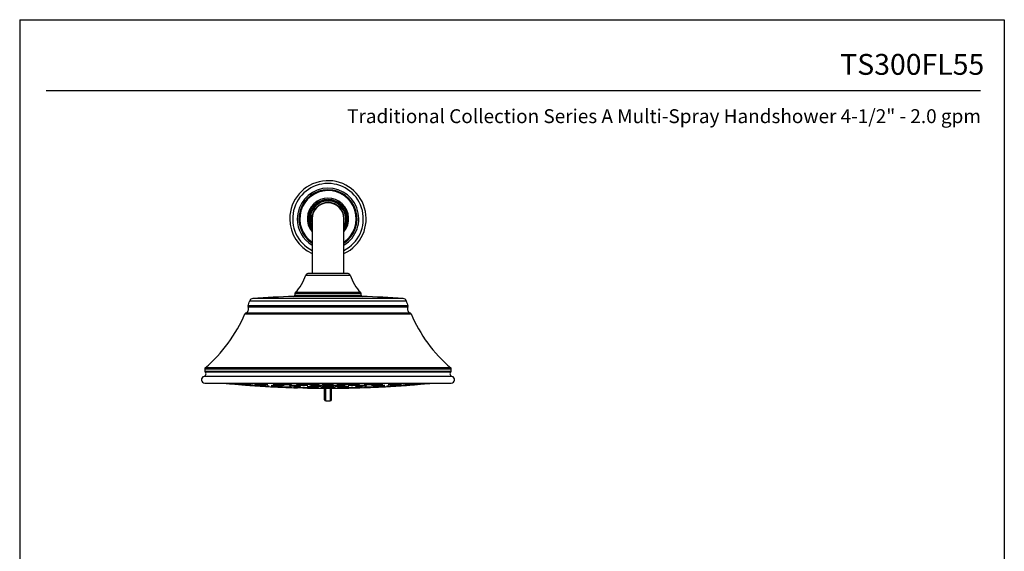
# Model space of a CAD drawing. Units: inches. Extents: x 4.7 to 21.7, y 4.4 to 26.4.
# Drawn here: x 4.7 to 21.7, y 17.3 to 26.4 of the extents above; entities that cross this region are included whole.
import ezdxf
from ezdxf.enums import TextEntityAlignment as Align

# ---------------------------------------------------------------- set-up
doc = ezdxf.new("R2010")
doc.units = ezdxf.units.IN
doc.header["$MEASUREMENT"] = 0
doc.layers.add('Template', color=7, linetype='Continuous')
doc.styles.get("Standard").update_dxf_attribs({"font": 'arial.ttf'})

msp = doc.modelspace()

# ---------------------------------------------------------------- linework, layer by layer
for p, q in [((9.686, 23.048), (9.714, 23.048)), ((9.713, 22.989), (9.713, 22.044)), ((10.264, 22.044), (10.264, 22.989)), ((9.713, 22.93), (9.686, 22.93)), ((9.607, 22.017), (10.371, 22.017)), ((9.699, 22.045), (9.643, 22.044)), ((10.334, 22.044), (9.643, 22.044)), ((10.278, 22.045), (9.699, 22.045)), ((10.278, 22.045), (9.699, 22.045)), ((10.334, 22.044), (10.278, 22.045)), ((11.287, 21.613), (8.69, 21.613)), ((10.579, 21.649), (9.399, 21.649)), ((9.418, 21.701), (9.418, 21.669)), ((10.56, 21.701), (9.418, 21.701)), ((9.418, 21.669), (10.56, 21.669)), ((10.554, 21.715), (9.423, 21.715)), ((10.56, 21.669), (10.56, 21.701)), ((11.369, 21.485), (8.608, 21.485)), ((8.609, 21.47), (11.368, 21.47)), ((8.638, 21.573), (11.339, 21.573)), ((8.555, 21.35), (11.422, 21.35)), ((11.411, 21.361), (8.566, 21.361)), ((7.863, 20.401), (7.863, 20.36)), ((7.863, 20.401), (12.115, 20.401)), ((12.108, 20.416), (7.87, 20.416)), ((12.115, 20.36), (12.115, 20.401)), ((12.129, 20.27), (7.849, 20.27)), ((7.863, 20.36), (12.115, 20.36)), ((7.869, 20.346), (12.109, 20.346)), ((8.5, 20.127), (8.499, 20.127)), ((9.235, 20.082), (9.232, 20.082)), ((9.636, 20.069), (9.689, 20.068)), ((9.689, 20.068), (9.986, 20.068)), ((9.69, 20.068), (10.288, 20.068)), ((9.756, 20.09), (9.775, 20.09)), ((9.986, 20.068), (10.288, 20.068)), ((10.348, 20.07), (10.334, 20.07)), ((10.64, 20.082), (10.626, 20.083)), ((11.017, 20.102), (11.007, 20.102)), ((11.082, 20.115), (11.067, 20.115)), ((11.672, 20.145), (11.672, 20.144)), ((9.949, 19.847), (10.028, 19.847))]:
    msp.add_line(p, q)
at = {"flags": 128}
for points in [[(9.701, 23.048), (9.7, 23.038), (9.695, 22.989)], [(9.695, 22.989), (9.7, 22.939), (9.701, 22.93)], [(9.686, 22.93), (9.7, 22.881), (9.713, 22.851)], [(8.786, 20.115), (8.805, 20.115), (8.833, 20.113), (8.864, 20.112), (8.897, 20.11), (8.927, 20.107), (8.951, 20.105), (8.966, 20.103), (8.971, 20.102), (8.965, 20.102), (8.96, 20.102), (8.941, 20.102), (8.914, 20.103), (8.882, 20.105), (8.849, 20.107), (8.819, 20.109), (8.795, 20.111), (8.78, 20.113), (8.78, 20.113)], [(9.034, 20.115), (9.061, 20.115), (9.092, 20.113), (9.125, 20.112), (9.156, 20.11), (9.18, 20.107), (9.196, 20.105), (9.201, 20.103), (9.196, 20.102), (9.18, 20.102), (9.173, 20.102), (9.146, 20.102), (9.114, 20.103), (9.082, 20.105), (9.051, 20.107), (9.027, 20.109), (9.011, 20.111), (9.011, 20.111)], [(11.194, 20.145), (11.213, 20.144), (11.222, 20.143), (11.22, 20.14), (11.208, 20.138), (11.186, 20.135), (11.157, 20.132), (11.124, 20.13), (11.092, 20.128), (11.063, 20.127), (11.055, 20.127), (11.036, 20.128), (11.027, 20.129), (11.027, 20.129)]]:
    msp.add_lwpolyline(points, dxfattribs=at)
for centre, radius, start, end in [((9.989, 22.989), 0.659, 294.7027, 180), ((9.989, 22.989), 0.61, 90, 243.1528), ((9.989, 22.989), 0.531, 301.2329, 180), ((9.989, 22.989), 0.502, 90, 236.6681), ((9.989, 22.989), 0.492, 304.0558, 180), ((9.989, 22.989), 0.487, 91.161, 235.5639), ((9.989, 22.989), 0.487, 304.4361, 91.161), ((9.989, 22.989), 0.61, 296.8472, 90), ((9.989, 22.989), 0.502, 303.3319, 90), ((9.989, 22.989), 0.357, 320.5923, 219.4077), ((9.989, 22.989), 0.311, 2.7261, 207.5443), ((9.989, 22.989), 0.308, 333.3773, 168.9558), ((9.989, 22.989), 0.276, 0, 180), ((9.989, 22.989), 0.281, 348.2431, 167.8899), ((9.989, 22.989), 0.659, 180, 245.2973), ((9.989, 22.989), 0.531, 180, 238.7671), ((9.989, 22.989), 0.492, 180, 235.9442), ((9.989, 22.989), 0.308, 168.9558, 191.0442), ((9.989, 22.989), 0.311, 332.4557, 2.7261), ((8.859, 22.263), 0.787, 315.8397, 341.784), ((9.644, 22.005), 0.0394, 90.9998, 161.784), ((10.334, 22.005), 0.0394, 18.216, 89.0002), ((11.119, 22.263), 0.787, 198.216, 224.1603), ((8.695, 21.555), 0.0591, 94.1881, 162.1519), ((9.84, 5.907), 15.748, 91.6068, 94.1881), ((9.398, 21.669), 0.0197, 271.6069, 0), ((9.438, 21.701), 0.0197, 135.8397, 180), ((10.54, 21.701), 0.0197, 0, 44.1603), ((10.579, 21.669), 0.0197, 180, 268.3931), ((10.137, 5.907), 15.748, 85.8119, 88.3932), ((11.283, 21.555), 0.0591, 17.8481, 85.8119), ((8.539, 21.434), 0.0787, 290.48, 26.4281), ((8.627, 21.478), 0.0197, 160.0788, 206.4282), ((6.202, 22.357), 2.559, 340.0788, 342.1519), ((13.775, 22.357), 2.559, 197.8481, 199.9212), ((11.439, 21.434), 0.0787, 153.5719, 249.52), ((11.351, 21.478), 0.0197, 333.5718, 19.9212), ((6.202, 22.357), 2.559, 310.6543, 336.8294), ((8.573, 21.342), 0.0197, 110.48, 156.8294), ((11.404, 21.342), 0.0197, 23.1706, 69.52), ((13.775, 22.357), 2.559, 203.1706, 229.3457), ((7.882, 20.401), 0.0197, 130.6543, 180), ((12.095, 20.401), 0.0197, 0, 49.3457), ((7.863, 20.213), 0.0591, 103.9695, 270), ((7.838, 20.314), 0.0447, 283.9695, 46.0157), ((7.882, 20.36), 0.0197, 180, 226.0156), ((12.14, 20.314), 0.0447, 133.9843, 256.0305), ((12.095, 20.36), 0.0197, 313.9844, 360), ((12.115, 20.213), 0.0591, 270, 76.0305), ((9.989, 38.406), 18.341, 264.3997, 265.1617), ((9.989, 38.406), 18.341, 265.7759, 266.9065), ((9.989, 38.406), 18.341, 267.507, 268.362), ((9.989, 38.406), 18.341, 270.9354, 272.4903), ((9.989, 38.406), 18.341, 273.0921, 274.2241), ((9.989, 38.406), 18.341, 274.8382, 275.5032), ((9.949, 19.866), 0.0197, 180, 270), ((10.028, 19.866), 0.0197, 270, 360)]:
    msp.add_arc(centre, radius, start, end)
for points, knots in [([(9.713, 22.796), (9.711, 22.799), (9.694, 22.819), (9.674, 22.864), (9.655, 22.926), (9.65, 22.989), (9.655, 23.052), (9.673, 23.115), (9.705, 23.175), (9.749, 23.229), (9.803, 23.273), (9.863, 23.304), (9.926, 23.323), (9.968, 23.325), (9.989, 23.326)], [0, 0, 0, 0, 0.014365, 0.106998, 0.195934, 0.279844, 0.363754, 0.452689, 0.545323, 0.639922, 0.734521, 0.827154, 0.91609, 1, 1, 1, 1]), ([(9.666, 22.989), (9.667, 23.009), (9.669, 23.049), (9.687, 23.109), (9.717, 23.167), (9.759, 23.219), (9.811, 23.261), (9.868, 23.291), (9.929, 23.308), (9.989, 23.313), (10.049, 23.308), (10.109, 23.291), (10.167, 23.261), (10.218, 23.219), (10.26, 23.167), (10.29, 23.109), (10.308, 23.049), (10.31, 23.009), (10.311, 22.989)], [0, 0, 0, 0, 0.058258, 0.120006, 0.18432, 0.25, 0.31568, 0.379994, 0.441742, 0.5, 0.558258, 0.620006, 0.68432, 0.75, 0.81568, 0.879994, 0.941742, 1, 1, 1, 1]), ([(9.989, 23.326), (10.009, 23.325), (10.052, 23.323), (10.115, 23.304), (10.175, 23.273), (10.229, 23.229), (10.273, 23.175), (10.304, 23.115), (10.322, 23.052), (10.328, 22.989), (10.322, 22.926), (10.303, 22.864), (10.283, 22.819), (10.267, 22.799), (10.264, 22.796)], [0, 0, 0, 0, 0.08391, 0.172846, 0.265479, 0.360078, 0.454677, 0.547311, 0.636246, 0.720156, 0.804066, 0.893002, 0.985635, 1, 1, 1, 1]), ([(9.713, 22.823), (9.704, 22.838), (9.685, 22.872), (9.669, 22.929), (9.667, 22.969), (9.666, 22.989)], [0, 0, 0, 0, 0.303896, 0.662069, 1, 1, 1, 1]), ([(10.311, 22.989), (10.31, 22.969), (10.308, 22.929), (10.292, 22.872), (10.273, 22.838), (10.264, 22.823)], [0, 0, 0, 0, 0.337931, 0.696104, 1, 1, 1, 1]), ([(7.863, 20.154), (7.864, 20.154), (7.868, 20.154), (7.896, 20.154), (7.942, 20.154), (8.002, 20.154), (8.068, 20.154), (8.134, 20.154), (8.221, 20.154), (8.336, 20.154), (8.483, 20.154), (8.646, 20.154), (8.822, 20.154), (9.009, 20.154), (9.202, 20.154), (9.4, 20.154), (9.598, 20.154), (9.794, 20.154), (9.989, 20.154), (10.183, 20.154), (10.38, 20.154), (10.577, 20.154), (10.753, 20.154), (10.903, 20.154), (11.031, 20.154), (11.175, 20.154), (11.332, 20.154), (11.495, 20.154), (11.642, 20.154), (11.77, 20.154), (11.88, 20.154), (11.968, 20.154), (12.035, 20.154), (12.081, 20.154), (12.11, 20.154), (12.113, 20.154), (12.115, 20.154)], [0, 0, 0, 0, 0.0291256, 0.0582465, 0.0891197, 0.1199899, 0.1414517, 0.1628631, 0.1843222, 0.2171664, 0.2500076, 0.2828519, 0.3156931, 0.3478531, 0.38001, 0.4108833, 0.4417535, 0.4708783, 0.5, 0.5291248, 0.5582465, 0.5891198, 0.61999, 0.6414517, 0.6628632, 0.6843222, 0.7171665, 0.7500076, 0.782852, 0.8156931, 0.8478531, 0.8800101, 0.9108834, 0.9417535, 0.970876, 1, 1, 1, 1]), ([(8.305, 20.144), (8.305, 20.144), (8.304, 20.145), (8.306, 20.145), (8.314, 20.144), (8.335, 20.143), (8.363, 20.141), (8.395, 20.138), (8.429, 20.135), (8.459, 20.132), (8.483, 20.13), (8.498, 20.128), (8.499, 20.128), (8.499, 20.127)], [0, 0, 0, 0, 0.016632, 0.050022, 0.156862, 0.263694, 0.370716, 0.478129, 0.585909, 0.693873, 0.801752, 0.909318, 1, 1, 1, 1]), ([(8.499, 20.127), (8.496, 20.127), (8.491, 20.128), (8.469, 20.129), (8.441, 20.131), (8.409, 20.134), (8.375, 20.137), (8.345, 20.14), (8.32, 20.142), (8.312, 20.143), (8.308, 20.144)], [0, 0, 0, 0, 0.124333, 0.248658, 0.373204, 0.498204, 0.623633, 0.749275, 0.874821, 1, 1, 1, 1]), ([(8.442, 20.13), (8.443, 20.13), (8.445, 20.13), (8.462, 20.129), (8.487, 20.127), (8.518, 20.124), (8.551, 20.122), (8.583, 20.119), (8.611, 20.117), (8.63, 20.116), (8.637, 20.115), (8.638, 20.115), (8.637, 20.115), (8.637, 20.115)], [0, 0, 0, 0, 0.104641, 0.209278, 0.314064, 0.419162, 0.524553, 0.630089, 0.735558, 0.840777, 0.945672, 0.978393, 1, 1, 1, 1]), ([(8.46, 20.144), (8.46, 20.144), (8.458, 20.144), (8.463, 20.144), (8.473, 20.145), (8.488, 20.144), (8.516, 20.143), (8.548, 20.141), (8.582, 20.138), (8.613, 20.135), (8.637, 20.132), (8.653, 20.13), (8.657, 20.128), (8.652, 20.127), (8.646, 20.127), (8.645, 20.127)], [0, 0, 0, 0, 0.008224, 0.101419, 0.130457, 0.223373, 0.316283, 0.409357, 0.502771, 0.596506, 0.690399, 0.784219, 0.877767, 0.970961, 1, 1, 1, 1]), ([(8.645, 20.127), (8.639, 20.127), (8.627, 20.128), (8.599, 20.129), (8.566, 20.131), (8.533, 20.134), (8.502, 20.137), (8.477, 20.14), (8.468, 20.141), (8.464, 20.142)], [0, 0, 0, 0, 0.142125, 0.284241, 0.426608, 0.569494, 0.712871, 0.856492, 1, 1, 1, 1]), ([(8.514, 20.13), (8.514, 20.13), (8.513, 20.13), (8.517, 20.13), (8.518, 20.13)], [0, 0, 0, 0, 0.6661811, 1, 1, 1, 1]), ([(8.707, 20.115), (8.706, 20.115), (8.702, 20.115), (8.69, 20.115), (8.666, 20.117), (8.635, 20.119), (8.602, 20.121), (8.569, 20.124), (8.542, 20.126), (8.521, 20.128), (8.516, 20.129), (8.514, 20.13)], [0, 0, 0, 0, 0.037459, 0.157256, 0.277046, 0.397008, 0.517327, 0.63798, 0.7588, 0.879544, 1, 1, 1, 1]), ([(8.518, 20.13), (8.522, 20.13), (8.531, 20.13), (8.556, 20.129), (8.586, 20.127), (8.62, 20.124), (8.652, 20.122), (8.68, 20.119), (8.699, 20.117), (8.709, 20.116), (8.708, 20.116), (8.707, 20.115)], [0, 0, 0, 0, 0.118825, 0.237641, 0.356629, 0.475972, 0.595646, 0.715486, 0.835249, 0.954729, 1, 1, 1, 1]), ([(8.655, 20.115), (8.655, 20.115), (8.654, 20.115), (8.655, 20.115), (8.655, 20.115)], [0, 0, 0, 0, 0.330739, 1, 1, 1, 1]), ([(8.655, 20.115), (8.658, 20.115), (8.664, 20.115), (8.685, 20.114), (8.713, 20.112), (8.745, 20.11), (8.779, 20.107), (8.809, 20.105), (8.833, 20.103), (8.848, 20.102), (8.849, 20.102), (8.849, 20.102)], [0, 0, 0, 0, 0.112684, 0.225365, 0.338166, 0.451219, 0.564506, 0.677909, 0.791258, 0.904408, 1, 1, 1, 1]), ([(8.85, 20.102), (8.85, 20.102), (8.848, 20.101), (8.84, 20.102), (8.819, 20.103), (8.791, 20.105), (8.759, 20.107), (8.725, 20.109), (8.695, 20.111), (8.671, 20.113), (8.662, 20.114), (8.658, 20.114)], [0, 0, 0, 0, 0.037521, 0.157442, 0.277358, 0.397403, 0.517713, 0.638274, 0.758959, 0.879587, 1, 1, 1, 1]), ([(8.72, 20.129), (8.72, 20.129), (8.719, 20.13), (8.727, 20.13), (8.735, 20.13), (8.737, 20.13)], [0, 0, 0, 0, 0.297337, 0.832931, 1, 1, 1, 1]), ([(8.913, 20.116), (8.91, 20.115), (8.906, 20.115), (8.892, 20.115), (8.873, 20.115), (8.843, 20.117), (8.81, 20.119), (8.777, 20.121), (8.749, 20.124), (8.728, 20.126), (8.722, 20.128), (8.72, 20.128)], [0, 0, 0, 0, 0.120132, 0.157607, 0.277446, 0.39728, 0.517286, 0.637649, 0.758347, 0.879212, 1, 1, 1, 1]), ([(8.737, 20.13), (8.745, 20.13), (8.759, 20.13), (8.79, 20.129), (8.823, 20.127), (8.856, 20.124), (8.884, 20.122), (8.904, 20.119), (8.914, 20.117), (8.913, 20.117), (8.913, 20.117)], [0, 0, 0, 0, 0.133631, 0.267257, 0.401074, 0.535289, 0.669877, 0.804653, 0.93934, 1, 1, 1, 1]), ([(8.755, 20.142), (8.755, 20.142), (8.753, 20.143), (8.76, 20.144), (8.771, 20.144), (8.788, 20.145), (8.809, 20.144), (8.842, 20.143), (8.875, 20.141), (8.906, 20.138), (8.931, 20.135), (8.947, 20.132), (8.953, 20.13), (8.947, 20.128), (8.934, 20.127), (8.924, 20.127), (8.922, 20.127)], [0, 0, 0, 0, 0.001573, 0.087632, 0.173363, 0.200078, 0.285554, 0.371025, 0.456647, 0.542582, 0.628812, 0.715188, 0.801497, 0.887554, 0.973287, 1, 1, 1, 1]), ([(8.922, 20.127), (8.914, 20.127), (8.897, 20.128), (8.864, 20.129), (8.831, 20.131), (8.8, 20.134), (8.774, 20.137), (8.765, 20.139), (8.76, 20.14)], [0, 0, 0, 0, 0.165938, 0.331866, 0.498087, 0.664916, 0.832317, 1, 1, 1, 1]), ([(8.776, 20.114), (8.775, 20.114), (8.774, 20.115), (8.778, 20.115), (8.784, 20.115), (8.786, 20.115)], [0, 0, 0, 0, 0.062153, 0.776813, 1, 1, 1, 1]), ([(8.997, 20.092), (8.998, 20.092), (9.001, 20.092), (9.018, 20.091), (9.043, 20.09), (9.075, 20.088), (9.108, 20.087), (9.141, 20.085), (9.168, 20.084), (9.187, 20.083), (9.193, 20.082), (9.194, 20.082), (9.192, 20.082), (9.191, 20.083)], [0, 0, 0, 0, 0.102511, 0.205019, 0.307583, 0.410263, 0.513051, 0.615892, 0.718708, 0.821433, 0.924036, 0.956133, 1, 1, 1, 1]), ([(8.999, 20.092), (8.998, 20.092), (8.997, 20.092), (8.997, 20.092), (8.997, 20.092)], [0, 0, 0, 0, 0.411291, 1, 1, 1, 1]), ([(9.006, 20.113), (9.006, 20.113), (9.004, 20.114), (9.01, 20.114), (9.022, 20.115), (9.032, 20.115), (9.034, 20.115)], [0, 0, 0, 0, 0.0076784, 0.437385, 0.8661041, 1, 1, 1, 1]), ([(9.187, 20.083), (9.183, 20.083), (9.173, 20.083), (9.147, 20.085), (9.116, 20.086), (9.082, 20.088), (9.05, 20.089), (9.022, 20.091), (9.011, 20.091), (9.006, 20.092)], [0, 0, 0, 0, 0.142586, 0.28525, 0.428074, 0.571049, 0.714099, 0.857115, 1, 1, 1, 1]), ([(9.079, 20.13), (9.089, 20.13), (9.108, 20.13), (9.142, 20.129), (9.174, 20.127), (9.203, 20.124), (9.224, 20.122), (9.235, 20.119), (9.236, 20.117), (9.225, 20.116), (9.209, 20.115), (9.189, 20.115), (9.166, 20.115), (9.133, 20.117), (9.1, 20.119), (9.071, 20.121), (9.05, 20.124), (9.039, 20.126), (9.039, 20.128), (9.049, 20.13), (9.065, 20.13), (9.077, 20.13), (9.079, 20.13)], [0, 0, 0, 0, 0.053476, 0.106949, 0.160499, 0.214209, 0.268068, 0.322002, 0.3759, 0.429672, 0.483278, 0.5, 0.553476, 0.606949, 0.660499, 0.714209, 0.768068, 0.822001, 0.8759, 0.929672, 0.983278, 1, 1, 1, 1]), ([(9.232, 20.082), (9.228, 20.082), (9.219, 20.083), (9.194, 20.083), (9.163, 20.085), (9.13, 20.086), (9.097, 20.088), (9.069, 20.089), (9.049, 20.091), (9.044, 20.091), (9.041, 20.092)], [0, 0, 0, 0, 0.1247945, 0.2495879, 0.3744474, 0.4994482, 0.6245805, 0.7497793, 0.8749461, 1, 1, 1, 1]), ([(9.042, 20.092), (9.041, 20.092), (9.041, 20.092), (9.047, 20.092), (9.059, 20.092), (9.084, 20.091), (9.114, 20.09), (9.148, 20.088), (9.181, 20.087), (9.209, 20.085), (9.228, 20.084), (9.237, 20.083), (9.236, 20.083), (9.236, 20.083)], [0, 0, 0, 0, 0.066564, 0.100133, 0.207347, 0.314559, 0.421828, 0.529219, 0.636723, 0.744283, 0.851816, 0.959254, 1, 1, 1, 1]), ([(9.16, 20.091), (9.159, 20.091), (9.159, 20.092), (9.166, 20.092), (9.174, 20.092), (9.176, 20.092)], [0, 0, 0, 0, 0.275577, 0.827388, 1, 1, 1, 1]), ([(9.354, 20.083), (9.351, 20.083), (9.347, 20.082), (9.333, 20.082), (9.315, 20.083), (9.285, 20.083), (9.252, 20.085), (9.219, 20.086), (9.19, 20.088), (9.168, 20.089), (9.163, 20.09), (9.16, 20.091)], [0, 0, 0, 0, 0.120228, 0.157839, 0.277957, 0.398074, 0.518255, 0.638572, 0.759016, 0.879523, 1, 1, 1, 1]), ([(9.304, 20.127), (9.294, 20.127), (9.273, 20.128), (9.239, 20.129), (9.208, 20.131), (9.183, 20.134), (9.166, 20.137), (9.16, 20.14), (9.165, 20.142), (9.18, 20.144), (9.199, 20.144), (9.221, 20.145), (9.246, 20.144), (9.279, 20.143), (9.311, 20.141), (9.336, 20.138), (9.353, 20.135), (9.359, 20.132), (9.354, 20.13), (9.339, 20.128), (9.32, 20.127), (9.307, 20.127), (9.304, 20.127)], [0, 0, 0, 0, 0.053428, 0.1068526, 0.1603714, 0.2140858, 0.2679839, 0.3219741, 0.3759227, 0.4297142, 0.4833017, 0.5000002, 0.5534279, 0.6068525, 0.6603713, 0.714086, 0.767985, 0.821975, 0.8759235, 0.929714, 0.9833021, 1, 1, 1, 1]), ([(9.176, 20.092), (9.183, 20.092), (9.198, 20.092), (9.229, 20.091), (9.262, 20.09), (9.295, 20.088), (9.323, 20.087), (9.344, 20.085), (9.355, 20.084), (9.354, 20.083), (9.354, 20.083)], [0, 0, 0, 0, 0.133098, 0.266193, 0.39936, 0.532678, 0.666136, 0.799664, 0.933159, 1, 1, 1, 1]), ([(9.376, 20.115), (9.386, 20.115), (9.407, 20.115), (9.44, 20.114), (9.472, 20.112), (9.497, 20.11), (9.514, 20.107), (9.52, 20.105), (9.515, 20.103), (9.499, 20.102), (9.48, 20.102), (9.458, 20.101), (9.434, 20.102), (9.4, 20.103), (9.369, 20.105), (9.344, 20.107), (9.327, 20.109), (9.321, 20.111), (9.326, 20.113), (9.341, 20.114), (9.36, 20.115), (9.373, 20.115), (9.376, 20.115)], [0, 0, 0, 0, 0.053529, 0.107057, 0.160642, 0.214345, 0.26816, 0.322031, 0.375876, 0.429625, 0.483252, 0.5, 0.553529, 0.607057, 0.660642, 0.714345, 0.76816, 0.822031, 0.875876, 0.929625, 0.983252, 1, 1, 1, 1]), ([(9.395, 20.077), (9.395, 20.077), (9.393, 20.077), (9.4, 20.077), (9.409, 20.077), (9.411, 20.077)], [0, 0, 0, 0, 0.154154, 0.798278, 1, 1, 1, 1]), ([(9.646, 20.07), (9.643, 20.07), (9.64, 20.07), (9.625, 20.07), (9.604, 20.07), (9.567, 20.071), (9.524, 20.072), (9.482, 20.073), (9.443, 20.074), (9.413, 20.075), (9.403, 20.076), (9.398, 20.076)], [0, 0, 0, 0, 0.120266, 0.15793, 0.278156, 0.398381, 0.51863, 0.638928, 0.759274, 0.879643, 1, 1, 1, 1]), ([(9.411, 20.077), (9.419, 20.077), (9.436, 20.077), (9.473, 20.077), (9.515, 20.076), (9.558, 20.074), (9.597, 20.073), (9.626, 20.072), (9.644, 20.071), (9.644, 20.071), (9.645, 20.07)], [0, 0, 0, 0, 0.128776, 0.257552, 0.386352, 0.515206, 0.64411, 0.773038, 0.901954, 1, 1, 1, 1]), ([(9.511, 20.13), (9.522, 20.13), (9.543, 20.13), (9.576, 20.129), (9.605, 20.127), (9.627, 20.124), (9.639, 20.122), (9.64, 20.119), (9.63, 20.117), (9.61, 20.116), (9.588, 20.115), (9.564, 20.115), (9.539, 20.115), (9.506, 20.117), (9.477, 20.119), (9.455, 20.121), (9.443, 20.124), (9.442, 20.126), (9.452, 20.128), (9.472, 20.13), (9.494, 20.13), (9.507, 20.13), (9.511, 20.13)], [0, 0, 0, 0, 0.053476, 0.1069494, 0.1604996, 0.2142092, 0.2680685, 0.3220023, 0.375901, 0.4296721, 0.4832784, 0.5000001, 0.5534762, 0.6069495, 0.6605001, 0.7142088, 0.768068, 0.8220009, 0.8759007, 0.9296719, 0.9832782, 1, 1, 1, 1]), ([(9.699, 20.092), (9.71, 20.092), (9.731, 20.092), (9.764, 20.091), (9.793, 20.09), (9.815, 20.088), (9.826, 20.087), (9.827, 20.085), (9.816, 20.084), (9.795, 20.083), (9.773, 20.082), (9.749, 20.082), (9.723, 20.083), (9.69, 20.083), (9.662, 20.085), (9.64, 20.086), (9.629, 20.088), (9.628, 20.089), (9.639, 20.091), (9.66, 20.092), (9.682, 20.092), (9.695, 20.092), (9.699, 20.092)], [0, 0, 0, 0, 0.053607, 0.107213, 0.160847, 0.214543, 0.268295, 0.322075, 0.375842, 0.42956, 0.483216, 0.5, 0.553607, 0.607213, 0.660848, 0.714543, 0.768295, 0.822074, 0.875841, 0.92956, 0.983216, 1, 1, 1, 1]), ([(9.753, 20.127), (9.742, 20.127), (9.72, 20.128), (9.688, 20.129), (9.662, 20.131), (9.645, 20.134), (9.638, 20.137), (9.642, 20.14), (9.657, 20.142), (9.681, 20.144), (9.705, 20.144), (9.729, 20.145), (9.755, 20.144), (9.787, 20.143), (9.813, 20.141), (9.83, 20.138), (9.837, 20.135), (9.833, 20.132), (9.818, 20.13), (9.794, 20.128), (9.77, 20.127), (9.756, 20.127), (9.753, 20.127)], [0, 0, 0, 0, 0.053428, 0.106852, 0.160371, 0.214085, 0.267984, 0.321974, 0.375922, 0.429714, 0.483302, 0.5, 0.553428, 0.606852, 0.660372, 0.714085, 0.767985, 0.821975, 0.875923, 0.929714, 0.983302, 1, 1, 1, 1]), ([(9.676, 20.092), (9.678, 20.092), (9.688, 20.091), (9.713, 20.091), (9.739, 20.09), (9.753, 20.09), (9.756, 20.09)], [0, 0, 0, 0, 0.092013, 0.484862, 0.877252, 1, 1, 1, 1]), ([(9.778, 20.115), (9.789, 20.115), (9.811, 20.115), (9.842, 20.114), (9.868, 20.112), (9.886, 20.11), (9.893, 20.107), (9.888, 20.105), (9.873, 20.103), (9.849, 20.102), (9.826, 20.102), (9.801, 20.101), (9.775, 20.102), (9.744, 20.103), (9.718, 20.105), (9.7, 20.107), (9.693, 20.109), (9.697, 20.111), (9.712, 20.113), (9.737, 20.114), (9.76, 20.115), (9.774, 20.115), (9.778, 20.115)], [0, 0, 0, 0, 0.0535293, 0.1070568, 0.1606418, 0.214345, 0.2681605, 0.3220308, 0.375876, 0.4296254, 0.483252, 0.4999999, 0.5535292, 0.6070566, 0.6606416, 0.7143455, 0.7681601, 0.8220314, 0.8758758, 0.9296252, 0.9832518, 1, 1, 1, 1]), ([(9.864, 20.074), (9.864, 20.074), (9.862, 20.074), (9.874, 20.075), (9.898, 20.076), (9.934, 20.077), (9.966, 20.077), (9.998, 20.077), (10.031, 20.077), (10.069, 20.077), (10.097, 20.076), (10.113, 20.075), (10.113, 20.074), (10.113, 20.074)], [0, 0, 0, 0, 0.036761, 0.144202, 0.251633, 0.359029, 0.466379, 0.499998, 0.607312, 0.714626, 0.82196, 0.92934, 1, 1, 1, 1]), ([(9.989, 20.07), (9.975, 20.07), (9.946, 20.07), (9.909, 20.071), (9.879, 20.072), (9.87, 20.072), (9.866, 20.073)], [0, 0, 0, 0, 0.249951, 0.499901, 0.749899, 1, 1, 1, 1]), ([(9.989, 20.13), (10, 20.13), (10.022, 20.13), (10.051, 20.129), (10.073, 20.127), (10.086, 20.124), (10.088, 20.122), (10.079, 20.119), (10.059, 20.117), (10.032, 20.116), (10.007, 20.115), (9.981, 20.115), (9.956, 20.115), (9.927, 20.117), (9.904, 20.119), (9.891, 20.121), (9.89, 20.124), (9.899, 20.126), (9.918, 20.128), (9.946, 20.13), (9.971, 20.13), (9.985, 20.13), (9.989, 20.13)], [0, 0, 0, 0, 0.0534762, 0.1069498, 0.1605001, 0.2142094, 0.2680682, 0.3220015, 0.3759007, 0.4296718, 0.483278, 0.4999999, 0.5534761, 0.6069496, 0.6604999, 0.7142091, 0.7680678, 0.8220012, 0.8759004, 0.9296718, 0.983278, 1, 1, 1, 1]), ([(9.989, 20.092), (10, 20.092), (10.022, 20.092), (10.051, 20.091), (10.074, 20.09), (10.087, 20.088), (10.088, 20.087), (10.079, 20.085), (10.059, 20.084), (10.032, 20.083), (10.007, 20.082), (9.981, 20.082), (9.956, 20.083), (9.926, 20.083), (9.904, 20.085), (9.891, 20.086), (9.889, 20.088), (9.899, 20.089), (9.918, 20.091), (9.946, 20.092), (9.971, 20.092), (9.985, 20.092), (9.989, 20.092)], [0, 0, 0, 0, 0.053607, 0.107213, 0.160848, 0.214543, 0.268294, 0.322075, 0.375842, 0.42956, 0.483216, 0.5, 0.553607, 0.607213, 0.660848, 0.714543, 0.768294, 0.822075, 0.875842, 0.92956, 0.983216, 1, 1, 1, 1]), ([(9.93, 19.866), (9.93, 19.867), (9.93, 19.869), (9.93, 19.883), (9.93, 19.905), (9.93, 19.935), (9.93, 19.971), (9.93, 20.012), (9.93, 20.046), (9.93, 20.064), (9.93, 20.068)], [0, 0, 0, 0, 0.137161, 0.277024, 0.416888, 0.55405, 0.69121, 0.831074, 0.970938, 1, 1, 1, 1]), ([(9.935, 20.091), (9.939, 20.091), (9.951, 20.091), (9.971, 20.09), (9.996, 20.09), (10.02, 20.09), (10.036, 20.091), (10.043, 20.091)], [0, 0, 0, 0, 0.123107, 0.408877, 0.49827, 0.783779, 1, 1, 1, 1]), ([(9.949, 19.847), (9.949, 19.848), (9.949, 19.85), (9.949, 19.865), (9.949, 19.888), (9.949, 19.92), (9.949, 19.958), (9.949, 20.003), (9.949, 20.04), (9.949, 20.062), (9.949, 20.068)], [0, 0, 0, 0, 0.136335, 0.272669, 0.409006, 0.545341, 0.681676, 0.818011, 0.954347, 1, 1, 1, 1]), ([(10.114, 20.073), (10.111, 20.073), (10.105, 20.072), (10.079, 20.071), (10.044, 20.07), (10.012, 20.07), (9.993, 20.07), (9.989, 20.07)], [0, 0, 0, 0, 0.231935, 0.46385, 0.695687, 0.927426, 1, 1, 1, 1]), ([(10.028, 20.068), (10.028, 20.062), (10.028, 20.04), (10.028, 20.003), (10.028, 19.958), (10.028, 19.92), (10.028, 19.888), (10.028, 19.865), (10.028, 19.85), (10.028, 19.848), (10.028, 19.847)], [0, 0, 0, 0, 0.045653, 0.181989, 0.318324, 0.454659, 0.590994, 0.727331, 0.863665, 1, 1, 1, 1]), ([(10.048, 19.866), (10.048, 19.867), (10.048, 19.869), (10.048, 19.883), (10.048, 19.905), (10.048, 19.935), (10.048, 19.971), (10.048, 20.012), (10.048, 20.046), (10.048, 20.064), (10.048, 20.068)], [0, 0, 0, 0, 0.137161, 0.277024, 0.416888, 0.55405, 0.69121, 0.831074, 0.970938, 1, 1, 1, 1]), ([(10.169, 20.102), (10.159, 20.102), (10.137, 20.102), (10.111, 20.103), (10.093, 20.105), (10.085, 20.107), (10.088, 20.109), (10.103, 20.111), (10.126, 20.113), (10.156, 20.114), (10.182, 20.115), (10.207, 20.115), (10.232, 20.115), (10.258, 20.114), (10.276, 20.112), (10.284, 20.11), (10.281, 20.107), (10.266, 20.105), (10.243, 20.103), (10.213, 20.102), (10.187, 20.102), (10.173, 20.102), (10.169, 20.102)], [0, 0, 0, 0, 0.053529, 0.107056, 0.160642, 0.214345, 0.26816, 0.322031, 0.375875, 0.429625, 0.483252, 0.5, 0.553529, 0.607057, 0.660641, 0.714345, 0.768161, 0.822031, 0.875876, 0.929625, 0.983252, 1, 1, 1, 1]), ([(10.255, 20.145), (10.266, 20.144), (10.287, 20.144), (10.314, 20.143), (10.332, 20.141), (10.34, 20.138), (10.336, 20.135), (10.322, 20.132), (10.298, 20.13), (10.268, 20.128), (10.242, 20.127), (10.217, 20.127), (10.193, 20.128), (10.166, 20.129), (10.148, 20.131), (10.14, 20.134), (10.144, 20.137), (10.158, 20.14), (10.182, 20.142), (10.212, 20.144), (10.238, 20.144), (10.252, 20.145), (10.255, 20.145)], [0, 0, 0, 0, 0.053428, 0.106852, 0.160371, 0.214086, 0.267985, 0.321975, 0.375923, 0.429714, 0.483302, 0.5, 0.553428, 0.606853, 0.660371, 0.714085, 0.767984, 0.821974, 0.875923, 0.929714, 0.983302, 1, 1, 1, 1]), ([(10.221, 20.082), (10.211, 20.082), (10.19, 20.083), (10.167, 20.083), (10.153, 20.085), (10.15, 20.086), (10.158, 20.088), (10.177, 20.089), (10.203, 20.091), (10.235, 20.092), (10.261, 20.092), (10.286, 20.092), (10.309, 20.092), (10.333, 20.091), (10.347, 20.09), (10.35, 20.088), (10.342, 20.087), (10.323, 20.085), (10.297, 20.084), (10.265, 20.083), (10.239, 20.082), (10.225, 20.082), (10.221, 20.082)], [0, 0, 0, 0, 0.053607, 0.107213, 0.160848, 0.214543, 0.268294, 0.322074, 0.375841, 0.42956, 0.483216, 0.5, 0.553607, 0.607212, 0.660847, 0.714543, 0.768294, 0.822074, 0.875841, 0.92956, 0.983215, 1, 1, 1, 1]), ([(10.201, 20.09), (10.205, 20.09), (10.211, 20.09), (10.218, 20.09), (10.221, 20.09)], [0, 0, 0, 0, 0.539631, 1, 1, 1, 1]), ([(10.221, 20.09), (10.232, 20.09), (10.254, 20.09), (10.282, 20.091), (10.295, 20.092), (10.3, 20.092)], [0, 0, 0, 0, 0.40389, 0.807772, 1, 1, 1, 1]), ([(10.333, 20.07), (10.333, 20.07), (10.332, 20.071), (10.345, 20.072), (10.37, 20.073), (10.407, 20.074), (10.449, 20.075), (10.491, 20.076), (10.531, 20.077), (10.554, 20.077), (10.572, 20.077), (10.583, 20.077), (10.582, 20.077), (10.582, 20.077)], [0, 0, 0, 0, 0.047986, 0.155322, 0.2627, 0.370121, 0.477562, 0.584994, 0.69239, 0.79974, 0.83336, 0.940674, 1, 1, 1, 1]), ([(10.406, 20.115), (10.396, 20.115), (10.376, 20.115), (10.353, 20.117), (10.34, 20.119), (10.337, 20.121), (10.346, 20.124), (10.365, 20.126), (10.392, 20.128), (10.424, 20.13), (10.45, 20.13), (10.474, 20.131), (10.497, 20.13), (10.52, 20.129), (10.533, 20.127), (10.536, 20.124), (10.527, 20.122), (10.508, 20.119), (10.481, 20.117), (10.449, 20.116), (10.423, 20.115), (10.41, 20.115), (10.406, 20.115)], [0, 0, 0, 0, 0.053476, 0.10695, 0.1605, 0.214209, 0.268067, 0.322001, 0.3759, 0.429671, 0.483278, 0.5, 0.553475, 0.606949, 0.660499, 0.714209, 0.768069, 0.822001, 0.8759, 0.929672, 0.983278, 1, 1, 1, 1]), ([(10.582, 20.076), (10.579, 20.076), (10.572, 20.076), (10.544, 20.074), (10.509, 20.073), (10.467, 20.072), (10.424, 20.071), (10.385, 20.07), (10.361, 20.07), (10.351, 20.07), (10.348, 20.07)], [0, 0, 0, 0, 0.136666, 0.27339, 0.410167, 0.54697, 0.683761, 0.820506, 0.957193, 1, 1, 1, 1]), ([(10.513, 20.102), (10.503, 20.102), (10.485, 20.102), (10.466, 20.103), (10.458, 20.105), (10.46, 20.107), (10.474, 20.109), (10.497, 20.111), (10.527, 20.113), (10.56, 20.114), (10.585, 20.115), (10.609, 20.115), (10.629, 20.115), (10.648, 20.114), (10.657, 20.112), (10.654, 20.11), (10.64, 20.107), (10.617, 20.105), (10.588, 20.103), (10.554, 20.102), (10.529, 20.102), (10.516, 20.102), (10.513, 20.102)], [0, 0, 0, 0, 0.053529, 0.107057, 0.160641, 0.214345, 0.26816, 0.32203, 0.375875, 0.429625, 0.483251, 0.5, 0.553529, 0.607057, 0.660641, 0.714345, 0.76816, 0.822031, 0.875876, 0.929625, 0.983252, 1, 1, 1, 1]), ([(10.763, 20.145), (10.772, 20.144), (10.79, 20.144), (10.809, 20.143), (10.818, 20.141), (10.815, 20.138), (10.801, 20.135), (10.778, 20.132), (10.748, 20.13), (10.715, 20.128), (10.69, 20.127), (10.667, 20.127), (10.646, 20.128), (10.627, 20.129), (10.619, 20.131), (10.621, 20.134), (10.635, 20.137), (10.658, 20.14), (10.688, 20.142), (10.721, 20.144), (10.746, 20.144), (10.759, 20.145), (10.763, 20.145)], [0, 0, 0, 0, 0.053428, 0.106853, 0.160371, 0.214087, 0.267985, 0.321975, 0.375923, 0.429714, 0.483302, 0.5, 0.553428, 0.606853, 0.660372, 0.714086, 0.767984, 0.821974, 0.875923, 0.929714, 0.983302, 1, 1, 1, 1]), ([(10.623, 20.083), (10.623, 20.083), (10.621, 20.084), (10.629, 20.085), (10.646, 20.086), (10.673, 20.088), (10.705, 20.089), (10.739, 20.091), (10.77, 20.092), (10.791, 20.092), (10.806, 20.092), (10.817, 20.092), (10.818, 20.091), (10.818, 20.091)], [0, 0, 0, 0, 0.019998, 0.127268, 0.234657, 0.342161, 0.449721, 0.557255, 0.664692, 0.772005, 0.805572, 0.912787, 1, 1, 1, 1]), ([(10.819, 20.091), (10.817, 20.091), (10.814, 20.09), (10.795, 20.088), (10.769, 20.087), (10.737, 20.085), (10.703, 20.084), (10.671, 20.083), (10.651, 20.082), (10.642, 20.082), (10.64, 20.082)], [0, 0, 0, 0, 0.136549, 0.273253, 0.410101, 0.54702, 0.683905, 0.820666, 0.95727, 1, 1, 1, 1]), ([(10.741, 20.083), (10.741, 20.083), (10.739, 20.083), (10.746, 20.083), (10.762, 20.085), (10.787, 20.086), (10.819, 20.088), (10.853, 20.089), (10.885, 20.091), (10.912, 20.092), (10.926, 20.092), (10.931, 20.092), (10.932, 20.092)], [0, 0, 0, 0, 0.008031, 0.127153, 0.24634, 0.36566, 0.485107, 0.604617, 0.724097, 0.843469, 0.962703, 1, 1, 1, 1]), ([(10.783, 20.115), (10.775, 20.115), (10.758, 20.115), (10.744, 20.117), (10.741, 20.119), (10.749, 20.121), (10.767, 20.124), (10.793, 20.126), (10.825, 20.128), (10.859, 20.13), (10.883, 20.13), (10.904, 20.131), (10.923, 20.13), (10.937, 20.129), (10.94, 20.127), (10.932, 20.124), (10.914, 20.122), (10.887, 20.119), (10.856, 20.117), (10.822, 20.116), (10.798, 20.115), (10.786, 20.115), (10.783, 20.115)], [0, 0, 0, 0, 0.053476, 0.10695, 0.1605, 0.21421, 0.268068, 0.322001, 0.375901, 0.429672, 0.483278, 0.5, 0.553476, 0.60695, 0.6605, 0.714209, 0.768069, 0.822002, 0.875901, 0.929672, 0.983278, 1, 1, 1, 1]), ([(10.932, 20.092), (10.935, 20.092), (10.939, 20.092), (10.932, 20.091), (10.916, 20.09), (10.89, 20.088), (10.859, 20.087), (10.825, 20.085), (10.793, 20.084), (10.766, 20.083), (10.751, 20.082), (10.746, 20.082), (10.745, 20.082)], [0, 0, 0, 0, 0.107214, 0.214426, 0.321695, 0.429085, 0.536589, 0.644149, 0.751683, 0.859119, 0.966431, 1, 1, 1, 1]), ([(10.777, 20.104), (10.777, 20.104), (10.777, 20.105), (10.79, 20.107), (10.812, 20.109), (10.841, 20.111), (10.875, 20.113), (10.908, 20.114), (10.93, 20.115), (10.949, 20.115), (10.964, 20.115), (10.973, 20.114), (10.971, 20.113), (10.971, 20.113)], [0, 0, 0, 0, 0.071803, 0.179153, 0.286723, 0.394406, 0.502037, 0.609478, 0.716672, 0.75015, 0.857149, 0.964146, 1, 1, 1, 1]), ([(10.805, 20.102), (10.798, 20.102), (10.783, 20.102), (10.779, 20.103), (10.777, 20.103)], [0, 0, 0, 0, 0.500005, 1, 1, 1, 1]), ([(10.784, 20.082), (10.785, 20.082), (10.787, 20.083), (10.803, 20.083), (10.828, 20.085), (10.859, 20.086), (10.892, 20.088), (10.925, 20.089), (10.952, 20.091), (10.972, 20.092), (10.979, 20.092), (10.981, 20.092), (10.981, 20.092), (10.98, 20.092)], [0, 0, 0, 0, 0.106628, 0.213252, 0.319934, 0.426736, 0.533651, 0.640621, 0.747567, 0.854415, 0.961139, 0.994523, 1, 1, 1, 1]), ([(10.976, 20.092), (10.971, 20.092), (10.962, 20.091), (10.937, 20.09), (10.906, 20.088), (10.873, 20.087), (10.84, 20.085), (10.812, 20.084), (10.792, 20.083), (10.785, 20.082), (10.784, 20.082), (10.784, 20.082)], [0, 0, 0, 0, 0.120086, 0.240238, 0.360525, 0.480939, 0.601416, 0.721863, 0.842202, 0.9624, 1, 1, 1, 1]), ([(10.97, 20.112), (10.966, 20.111), (10.959, 20.11), (10.936, 20.107), (10.907, 20.105), (10.874, 20.103), (10.841, 20.102), (10.818, 20.102), (10.807, 20.102), (10.805, 20.102)], [0, 0, 0, 0, 0.158252, 0.31683, 0.475573, 0.634239, 0.792625, 0.950647, 1, 1, 1, 1]), ([(11.008, 20.102), (11.008, 20.103), (11.007, 20.103), (11.019, 20.105), (11.04, 20.107), (11.07, 20.109), (11.102, 20.111), (11.136, 20.113), (11.165, 20.114), (11.183, 20.115), (11.195, 20.115), (11.202, 20.115), (11.201, 20.114), (11.201, 20.114)], [0, 0, 0, 0, 0.064478, 0.171611, 0.27898, 0.386573, 0.494276, 0.601928, 0.709389, 0.816606, 0.85009, 0.95711, 1, 1, 1, 1]), ([(11.2, 20.113), (11.197, 20.113), (11.191, 20.112), (11.168, 20.11), (11.139, 20.107), (11.106, 20.105), (11.073, 20.103), (11.043, 20.102), (11.026, 20.102), (11.019, 20.102), (11.017, 20.102)], [0, 0, 0, 0, 0.136369, 0.273039, 0.409993, 0.547088, 0.684117, 0.820903, 0.957378, 1, 1, 1, 1]), ([(11.028, 20.13), (11.028, 20.13), (11.028, 20.131), (11.04, 20.134), (11.062, 20.137), (11.092, 20.14), (11.125, 20.142), (11.158, 20.144), (11.181, 20.144), (11.191, 20.145), (11.194, 20.145)], [0, 0, 0, 0, 0.095228, 0.238323, 0.381909, 0.525738, 0.669458, 0.812757, 0.955517, 1, 1, 1, 1]), ([(11.064, 20.116), (11.063, 20.117), (11.062, 20.117), (11.069, 20.119), (11.086, 20.121), (11.112, 20.124), (11.143, 20.126), (11.177, 20.128), (11.209, 20.13), (11.229, 20.13), (11.245, 20.131), (11.257, 20.13), (11.258, 20.129), (11.258, 20.129)], [0, 0, 0, 0, 0.014323, 0.121369, 0.228732, 0.336394, 0.444204, 0.551947, 0.659434, 0.766591, 0.800018, 0.906915, 1, 1, 1, 1]), ([(11.259, 20.129), (11.257, 20.128), (11.254, 20.127), (11.236, 20.124), (11.21, 20.122), (11.179, 20.119), (11.145, 20.117), (11.113, 20.116), (11.093, 20.115), (11.084, 20.115), (11.082, 20.115)], [0, 0, 0, 0, 0.136242, 0.27289, 0.409919, 0.547136, 0.684267, 0.821071, 0.957456, 1, 1, 1, 1]), ([(11.129, 20.102), (11.129, 20.102), (11.128, 20.102), (11.139, 20.103), (11.16, 20.105), (11.188, 20.107), (11.221, 20.109), (11.254, 20.111), (11.284, 20.113), (11.308, 20.114), (11.318, 20.115), (11.323, 20.115), (11.322, 20.115), (11.322, 20.115)], [0, 0, 0, 0, 0.057189, 0.164232, 0.271388, 0.378783, 0.4864, 0.594129, 0.701806, 0.809292, 0.916532, 0.950024, 1, 1, 1, 1]), ([(11.322, 20.115), (11.319, 20.114), (11.313, 20.114), (11.291, 20.112), (11.263, 20.11), (11.23, 20.107), (11.196, 20.105), (11.166, 20.103), (11.143, 20.102), (11.132, 20.102), (11.129, 20.102), (11.129, 20.102)], [0, 0, 0, 0, 0.119889, 0.239909, 0.360194, 0.480728, 0.601387, 0.721988, 0.842376, 0.962487, 1, 1, 1, 1]), ([(11.269, 20.115), (11.269, 20.115), (11.267, 20.116), (11.274, 20.117), (11.29, 20.119), (11.316, 20.121), (11.347, 20.124), (11.381, 20.126), (11.413, 20.128), (11.439, 20.13), (11.454, 20.13), (11.463, 20.131), (11.467, 20.13), (11.46, 20.129), (11.443, 20.127), (11.418, 20.124), (11.387, 20.122), (11.353, 20.119), (11.321, 20.117), (11.294, 20.116), (11.28, 20.115), (11.275, 20.115), (11.274, 20.115)], [0, 0, 0, 0, 0.0037847, 0.0600654, 0.1164265, 0.1729559, 0.2296423, 0.2864069, 0.343136, 0.39973, 0.4561511, 0.4737507, 0.530034, 0.5863149, 0.6426759, 0.6992056, 0.7558921, 0.8126568, 0.8693856, 0.9259794, 0.9824004, 1, 1, 1, 1]), ([(11.323, 20.128), (11.323, 20.129), (11.323, 20.129), (11.335, 20.131), (11.356, 20.134), (11.385, 20.137), (11.418, 20.14), (11.451, 20.142), (11.481, 20.144), (11.499, 20.144), (11.506, 20.145), (11.507, 20.145)], [0, 0, 0, 0, 0.075521, 0.20137, 0.327679, 0.45442, 0.581376, 0.708235, 0.834724, 0.960735, 1, 1, 1, 1]), ([(11.516, 20.143), (11.513, 20.142), (11.506, 20.141), (11.484, 20.138), (11.455, 20.135), (11.422, 20.132), (11.389, 20.13), (11.359, 20.128), (11.342, 20.127), (11.329, 20.127), (11.325, 20.128), (11.323, 20.128)], [0, 0, 0, 0, 0.119843, 0.240126, 0.360819, 0.481717, 0.602521, 0.722973, 0.842971, 0.880362, 1, 1, 1, 1]), ([(11.34, 20.115), (11.341, 20.115), (11.343, 20.115), (11.36, 20.117), (11.385, 20.119), (11.416, 20.121), (11.449, 20.124), (11.481, 20.126), (11.509, 20.128), (11.528, 20.13), (11.534, 20.13), (11.536, 20.131), (11.535, 20.13), (11.535, 20.13)], [0, 0, 0, 0, 0.104641, 0.209278, 0.314064, 0.419162, 0.524552, 0.630088, 0.735556, 0.840775, 0.945672, 0.978393, 1, 1, 1, 1]), ([(11.479, 20.128), (11.479, 20.128), (11.478, 20.128), (11.489, 20.129), (11.51, 20.131), (11.538, 20.134), (11.571, 20.137), (11.604, 20.14), (11.635, 20.142), (11.658, 20.144), (11.669, 20.144), (11.672, 20.145), (11.672, 20.145)], [0, 0, 0, 0, 0.060037, 0.172487, 0.285137, 0.398196, 0.511644, 0.625285, 0.738837, 0.852059, 0.964853, 1, 1, 1, 1]), ([(11.672, 20.144), (11.669, 20.144), (11.663, 20.143), (11.641, 20.141), (11.613, 20.138), (11.58, 20.135), (11.546, 20.132), (11.516, 20.13), (11.493, 20.128), (11.482, 20.127), (11.479, 20.127), (11.479, 20.127)], [0, 0, 0, 0, 0.119634, 0.239476, 0.359759, 0.480453, 0.601353, 0.722158, 0.84261, 0.962608, 1, 1, 1, 1]), ([(11.507, 20.145), (11.512, 20.144), (11.518, 20.144), (11.517, 20.144), (11.517, 20.143)], [0, 0, 0, 0, 0.712734, 1, 1, 1, 1])]:
    msp.add_open_spline(points, degree=3, knots=knots)
at = {"layer": 'Template'}
for p, q in [((4.666, 26.426), (21.666, 26.426)), ((4.666, 26.426), (4.666, 4.426)), ((21.666, 26.426), (21.666, 4.426)), ((5.122, 25.205), (21.254, 25.205))]:
    msp.add_line(p, q, dxfattribs=at)

# ---------------------------------------------------------------- texts
for s, height, p in [('TS300FL55', 0.36, (21.32, 25.475)), ('Traditional Collection Series A Multi-Spray Handshower 4-1/2" - 2.0 gpm', 0.24, (21.262, 24.641))]:
    msp.add_text(s, height=height, dxfattribs=at).set_placement(p, align=Align.RIGHT)

doc.saveas('drawing.dxf')
